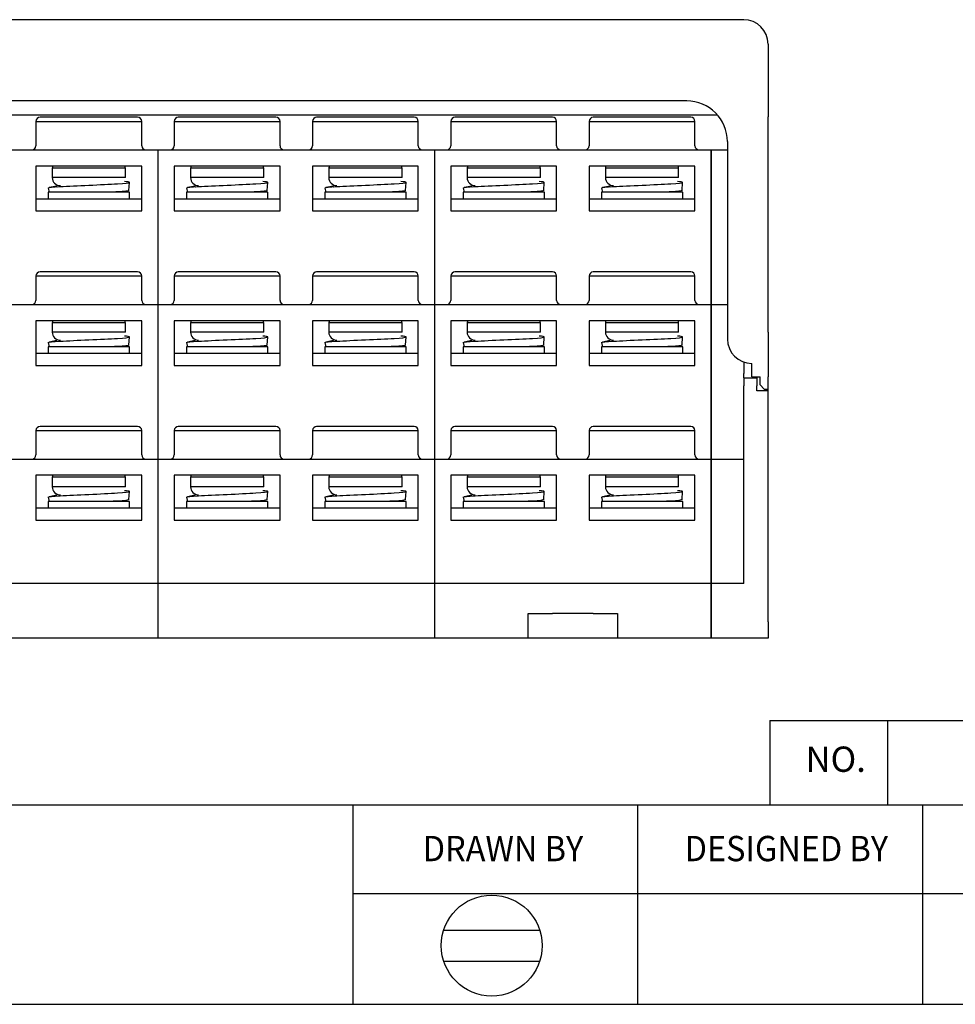
# Model space of a CAD drawing. Units: millimetres. Extents: x 3219 to 5149, y 1776 to 2687.
# Drawn here: x 4881 to 4996, y 2264 to 2385 of the extents above; entities that cross this region are included whole.
import ezdxf

# ---------------------------------------------------------------- set-up
doc = ezdxf.new("R2010")
doc.units = ezdxf.units.MM
doc.layers.add('SHEET', color=7, linetype='Continuous')

msp = doc.modelspace()

# ---------------------------------------------------------------- linework, layer by layer
at = {"color": 7, "linetype": 'Continuous'}
for p, q in [((4970.45, 2385.02), (4869.94, 2385.02)), ((4973.45, 2382.02), (4973.45, 2379.31)), ((4963.45, 2375.04), (4731.45, 2375.04)), ((4967.24, 2373.3), (4759.45, 2373.3)), ((4883.45, 2372.52), (4883.45, 2369.52)), ((4883.45, 2372.52), (4889.95, 2372.52)), ((4895.95, 2373.02), (4883.95, 2373.02)), ((4889.95, 2372.52), (4896.45, 2372.52)), ((4896.45, 2369.52), (4896.45, 2372.52)), ((4900.45, 2372.52), (4900.45, 2369.52)), ((4900.45, 2372.52), (4906.95, 2372.52)), ((4912.95, 2373.02), (4900.95, 2373.02)), ((4906.95, 2372.52), (4913.45, 2372.52)), ((4913.45, 2369.52), (4913.45, 2372.52)), ((4917.45, 2372.52), (4917.45, 2369.52)), ((4917.45, 2372.52), (4923.95, 2372.52)), ((4929.95, 2373.02), (4917.95, 2373.02)), ((4923.95, 2372.52), (4930.45, 2372.52)), ((4930.45, 2369.52), (4930.45, 2372.52)), ((4934.45, 2372.52), (4934.45, 2369.52)), ((4934.45, 2372.52), (4940.95, 2372.52)), ((4946.95, 2373.02), (4934.95, 2373.02)), ((4940.95, 2372.52), (4947.45, 2372.52)), ((4947.45, 2369.52), (4947.45, 2372.52)), ((4951.45, 2372.52), (4951.45, 2369.52)), ((4951.45, 2372.52), (4957.95, 2372.52)), ((4963.95, 2373.02), (4951.95, 2373.02)), ((4957.95, 2372.52), (4964.45, 2372.52)), ((4964.45, 2369.52), (4964.45, 2372.52)), ((4973.45, 2346.73), (4973.45, 2373.03)), ((4968.45, 2370.04), (4968.45, 2345.77)), ((4879.95, 2369.02), (4882.95, 2369.02)), ((4882.95, 2369.02), (4896.95, 2369.02)), ((4896.95, 2369.02), (4898.45, 2369.02)), ((4898.45, 2369.02), (4898.45, 2309.02)), ((4898.45, 2369.02), (4898.45, 2309.02)), ((4898.45, 2369.02), (4899.95, 2369.02)), ((4899.95, 2369.02), (4913.95, 2369.02)), ((4913.95, 2369.02), (4916.95, 2369.02)), ((4916.95, 2369.02), (4930.95, 2369.02)), ((4930.95, 2369.02), (4932.45, 2369.02)), ((4932.45, 2369.02), (4933.95, 2369.02)), ((4932.45, 2369.02), (4932.45, 2309.02)), ((4933.95, 2369.02), (4947.95, 2369.02)), ((4947.95, 2369.02), (4950.95, 2369.02)), ((4950.95, 2369.02), (4964.95, 2369.02)), ((4964.95, 2369.02), (4966.45, 2369.02)), ((4966.45, 2369.02), (4966.45, 2367.52)), ((4966.45, 2369.02), (4966.45, 2367.52)), ((4966.45, 2369.02), (4966.45, 2367.52)), ((4966.45, 2369.02), (4968.45, 2369.02)), ((4966.45, 2367.52), (4966.45, 2369.02)), ((4966.45, 2369.02), (4966.45, 2367.52)), ((4966.45, 2369.02), (4966.45, 2309.02)), ((4966.45, 2367.52), (4966.45, 2350.02)), ((4966.45, 2367.52), (4966.45, 2350.02)), ((4966.45, 2350.02), (4966.45, 2367.52)), ((4966.45, 2367.52), (4966.45, 2350.02)), ((4896.45, 2367.02), (4883.45, 2367.02)), ((4883.45, 2367.02), (4883.45, 2361.52)), ((4885.45, 2366.82), (4885.45, 2365.62)), ((4885.47, 2366.82), (4885.45, 2366.82)), ((4885.47, 2366.82), (4894.43, 2366.82)), ((4894.45, 2366.82), (4894.43, 2366.82)), ((4894.45, 2365.62), (4894.45, 2366.82)), ((4896.45, 2361.52), (4896.45, 2367.02)), ((4913.45, 2367.02), (4900.45, 2367.02)), ((4900.45, 2367.02), (4900.45, 2361.52)), ((4902.45, 2366.82), (4902.45, 2365.62)), ((4902.47, 2366.82), (4902.45, 2366.82)), ((4902.47, 2366.82), (4911.43, 2366.82)), ((4911.45, 2366.82), (4911.43, 2366.82)), ((4911.45, 2365.62), (4911.45, 2366.82)), ((4913.45, 2361.52), (4913.45, 2367.02)), ((4930.45, 2367.02), (4917.45, 2367.02)), ((4917.45, 2367.02), (4917.45, 2361.52)), ((4919.45, 2366.82), (4919.45, 2365.62)), ((4919.47, 2366.82), (4919.45, 2366.82)), ((4919.47, 2366.82), (4928.43, 2366.82)), ((4928.45, 2366.82), (4928.43, 2366.82)), ((4928.45, 2365.62), (4928.45, 2366.82)), ((4930.45, 2361.52), (4930.45, 2367.02)), ((4947.45, 2367.02), (4934.45, 2367.02)), ((4934.45, 2367.02), (4934.45, 2361.52)), ((4936.45, 2366.82), (4936.45, 2365.62)), ((4936.47, 2366.82), (4936.45, 2366.82)), ((4936.47, 2366.82), (4945.43, 2366.82)), ((4945.45, 2366.82), (4945.43, 2366.82)), ((4945.45, 2365.62), (4945.45, 2366.82)), ((4947.45, 2361.52), (4947.45, 2367.02)), ((4964.45, 2367.02), (4951.45, 2367.02)), ((4951.45, 2367.02), (4951.45, 2361.52)), ((4953.45, 2366.82), (4953.45, 2365.62)), ((4953.47, 2366.82), (4953.45, 2366.82)), ((4953.47, 2366.82), (4962.43, 2366.82)), ((4962.45, 2366.82), (4962.43, 2366.82)), ((4962.45, 2365.62), (4962.45, 2366.82)), ((4964.45, 2361.52), (4964.45, 2367.02)), ((4894.45, 2365.62), (4885.45, 2365.62)), ((4894.87, 2364.03), (4894.94, 2365.02)), ((4911.45, 2365.62), (4902.45, 2365.62)), ((4911.87, 2364.03), (4911.94, 2365.02)), ((4928.45, 2365.62), (4919.45, 2365.62)), ((4928.87, 2364.03), (4928.94, 2365.02)), ((4945.45, 2365.62), (4936.45, 2365.62)), ((4945.87, 2364.03), (4945.94, 2365.02)), ((4962.45, 2365.62), (4953.45, 2365.62)), ((4962.87, 2364.03), (4962.94, 2365.02)), ((4884.95, 2363.82), (4884.95, 2363.02)), ((4889.95, 2363.82), (4884.95, 2363.82)), ((4884.97, 2364.33), (4885.08, 2363.82)), ((4886.02, 2364.57), (4885.09, 2364.38)), ((4894.95, 2363.82), (4889.95, 2363.82)), ((4894.95, 2363.02), (4894.95, 2363.82)), ((4901.95, 2363.82), (4901.95, 2363.02)), ((4906.95, 2363.82), (4901.95, 2363.82)), ((4901.97, 2364.33), (4902.08, 2363.82)), ((4903.02, 2364.57), (4902.09, 2364.38)), ((4911.95, 2363.82), (4906.95, 2363.82)), ((4911.95, 2363.02), (4911.95, 2363.82)), ((4918.95, 2363.82), (4918.95, 2363.02)), ((4923.95, 2363.82), (4918.95, 2363.82)), ((4918.97, 2364.33), (4919.08, 2363.82)), ((4920.02, 2364.57), (4919.09, 2364.38)), ((4928.95, 2363.82), (4923.95, 2363.82)), ((4928.95, 2363.02), (4928.95, 2363.82)), ((4935.95, 2363.82), (4935.95, 2363.02)), ((4940.95, 2363.82), (4935.95, 2363.82)), ((4935.97, 2364.33), (4936.08, 2363.82)), ((4937.02, 2364.57), (4936.09, 2364.38)), ((4945.95, 2363.82), (4940.95, 2363.82)), ((4945.95, 2363.02), (4945.95, 2363.82)), ((4952.95, 2363.82), (4952.95, 2363.02)), ((4957.95, 2363.82), (4952.95, 2363.82)), ((4952.97, 2364.33), (4953.08, 2363.82)), ((4954.02, 2364.57), (4953.09, 2364.38)), ((4962.95, 2363.82), (4957.95, 2363.82)), ((4962.95, 2363.02), (4962.95, 2363.82)), ((4883.45, 2363.02), (4896.45, 2363.02)), ((4900.45, 2363.02), (4913.45, 2363.02)), ((4917.45, 2363.02), (4930.45, 2363.02)), ((4934.45, 2363.02), (4947.45, 2363.02)), ((4951.45, 2363.02), (4964.45, 2363.02)), ((4883.45, 2361.52), (4896.45, 2361.52)), ((4900.45, 2361.52), (4913.45, 2361.52)), ((4917.45, 2361.52), (4930.45, 2361.52)), ((4934.45, 2361.52), (4947.45, 2361.52)), ((4951.45, 2361.52), (4964.45, 2361.52)), ((4895.95, 2354.02), (4883.95, 2354.02)), ((4912.95, 2354.02), (4900.95, 2354.02)), ((4929.95, 2354.02), (4917.95, 2354.02)), ((4946.95, 2354.02), (4934.95, 2354.02)), ((4963.95, 2354.02), (4951.95, 2354.02)), ((4883.45, 2353.52), (4883.45, 2350.52)), ((4883.45, 2353.52), (4889.95, 2353.52)), ((4889.95, 2353.52), (4896.45, 2353.52)), ((4896.45, 2350.52), (4896.45, 2353.52)), ((4900.45, 2353.52), (4900.45, 2350.52)), ((4900.45, 2353.52), (4906.95, 2353.52)), ((4906.95, 2353.52), (4913.45, 2353.52)), ((4913.45, 2350.52), (4913.45, 2353.52)), ((4917.45, 2353.52), (4917.45, 2350.52)), ((4917.45, 2353.52), (4923.95, 2353.52)), ((4923.95, 2353.52), (4930.45, 2353.52)), ((4930.45, 2350.52), (4930.45, 2353.52)), ((4934.45, 2353.52), (4934.45, 2350.52)), ((4934.45, 2353.52), (4940.95, 2353.52)), ((4940.95, 2353.52), (4947.45, 2353.52)), ((4947.45, 2350.52), (4947.45, 2353.52)), ((4951.45, 2353.52), (4951.45, 2350.52)), ((4951.45, 2353.52), (4957.95, 2353.52)), ((4957.95, 2353.52), (4964.45, 2353.52)), ((4964.45, 2350.52), (4964.45, 2353.52)), ((4879.95, 2350.02), (4882.95, 2350.02)), ((4882.95, 2350.02), (4896.95, 2350.02)), ((4896.95, 2350.02), (4898.45, 2350.02)), ((4898.45, 2350.02), (4899.95, 2350.02)), ((4899.95, 2350.02), (4913.95, 2350.02)), ((4913.95, 2350.02), (4916.95, 2350.02)), ((4916.95, 2350.02), (4930.95, 2350.02)), ((4930.95, 2350.02), (4932.45, 2350.02)), ((4932.45, 2350.02), (4933.95, 2350.02)), ((4933.95, 2350.02), (4947.95, 2350.02)), ((4947.95, 2350.02), (4950.95, 2350.02)), ((4950.95, 2350.02), (4964.95, 2350.02)), ((4964.95, 2350.02), (4966.45, 2350.02)), ((4966.45, 2348.52), (4966.45, 2350.02)), ((4966.45, 2348.52), (4966.45, 2350.02)), ((4966.45, 2350.02), (4966.45, 2348.52)), ((4966.45, 2350.02), (4968.45, 2350.02)), ((4966.45, 2348.52), (4966.45, 2350.02)), ((4966.45, 2348.52), (4966.45, 2350.02)), ((4896.45, 2348.02), (4883.45, 2348.02)), ((4883.45, 2348.02), (4883.45, 2342.52)), ((4885.45, 2347.82), (4885.45, 2346.62)), ((4885.47, 2347.82), (4885.45, 2347.82)), ((4885.47, 2347.82), (4894.43, 2347.82)), ((4894.45, 2347.82), (4894.43, 2347.82)), ((4894.45, 2346.62), (4894.45, 2347.82)), ((4896.45, 2342.52), (4896.45, 2348.02)), ((4913.45, 2348.02), (4900.45, 2348.02)), ((4900.45, 2348.02), (4900.45, 2342.52)), ((4902.45, 2347.82), (4902.45, 2346.62)), ((4902.47, 2347.82), (4902.45, 2347.82)), ((4902.47, 2347.82), (4911.43, 2347.82)), ((4911.45, 2347.82), (4911.43, 2347.82)), ((4911.45, 2346.62), (4911.45, 2347.82)), ((4913.45, 2342.52), (4913.45, 2348.02)), ((4930.45, 2348.02), (4917.45, 2348.02)), ((4917.45, 2348.02), (4917.45, 2342.52)), ((4919.45, 2347.82), (4919.45, 2346.62)), ((4919.47, 2347.82), (4919.45, 2347.82)), ((4919.47, 2347.82), (4928.43, 2347.82)), ((4928.45, 2347.82), (4928.43, 2347.82)), ((4928.45, 2346.62), (4928.45, 2347.82)), ((4930.45, 2342.52), (4930.45, 2348.02)), ((4947.45, 2348.02), (4934.45, 2348.02)), ((4934.45, 2348.02), (4934.45, 2342.52)), ((4936.45, 2347.82), (4936.45, 2346.62)), ((4936.47, 2347.82), (4936.45, 2347.82)), ((4936.47, 2347.82), (4945.43, 2347.82)), ((4945.45, 2347.82), (4945.43, 2347.82)), ((4945.45, 2346.62), (4945.45, 2347.82)), ((4947.45, 2342.52), (4947.45, 2348.02)), ((4964.45, 2348.02), (4951.45, 2348.02)), ((4951.45, 2348.02), (4951.45, 2342.52)), ((4953.45, 2347.82), (4953.45, 2346.62)), ((4953.47, 2347.82), (4953.45, 2347.82)), ((4953.47, 2347.82), (4962.43, 2347.82)), ((4962.45, 2347.82), (4962.43, 2347.82)), ((4962.45, 2346.62), (4962.45, 2347.82)), ((4964.45, 2342.52), (4964.45, 2348.02)), ((4966.45, 2331.02), (4966.45, 2348.52)), ((4966.45, 2331.02), (4966.45, 2348.52)), ((4966.45, 2331.02), (4966.45, 2348.52)), ((4894.45, 2346.62), (4885.45, 2346.62)), ((4911.45, 2346.62), (4902.45, 2346.62)), ((4928.45, 2346.62), (4919.45, 2346.62)), ((4945.45, 2346.62), (4936.45, 2346.62)), ((4962.45, 2346.62), (4953.45, 2346.62)), ((4884.97, 2345.33), (4885.08, 2344.82)), ((4886.02, 2345.57), (4885.09, 2345.38)), ((4894.87, 2345.03), (4894.94, 2346.02)), ((4901.97, 2345.33), (4902.08, 2344.82)), ((4903.02, 2345.57), (4902.09, 2345.38)), ((4911.87, 2345.03), (4911.94, 2346.02)), ((4918.97, 2345.33), (4919.08, 2344.82)), ((4920.02, 2345.57), (4919.09, 2345.38)), ((4928.87, 2345.03), (4928.94, 2346.02)), ((4935.97, 2345.33), (4936.08, 2344.82)), ((4937.02, 2345.57), (4936.09, 2345.38)), ((4945.87, 2345.03), (4945.94, 2346.02)), ((4952.97, 2345.33), (4953.08, 2344.82)), ((4954.02, 2345.57), (4953.09, 2345.38)), ((4962.87, 2345.03), (4962.94, 2346.02)), ((4884.95, 2344.82), (4884.95, 2344.02)), ((4889.95, 2344.82), (4884.95, 2344.82)), ((4894.95, 2344.82), (4889.95, 2344.82)), ((4894.95, 2344.02), (4894.95, 2344.82)), ((4901.95, 2344.82), (4901.95, 2344.02)), ((4906.95, 2344.82), (4901.95, 2344.82)), ((4911.95, 2344.82), (4906.95, 2344.82)), ((4911.95, 2344.02), (4911.95, 2344.82)), ((4918.95, 2344.82), (4918.95, 2344.02)), ((4923.95, 2344.82), (4918.95, 2344.82)), ((4928.95, 2344.82), (4923.95, 2344.82)), ((4928.95, 2344.02), (4928.95, 2344.82)), ((4935.95, 2344.82), (4935.95, 2344.02)), ((4940.95, 2344.82), (4935.95, 2344.82)), ((4945.95, 2344.82), (4940.95, 2344.82)), ((4945.95, 2344.02), (4945.95, 2344.82)), ((4952.95, 2344.82), (4952.95, 2344.02)), ((4957.95, 2344.82), (4952.95, 2344.82)), ((4962.95, 2344.82), (4957.95, 2344.82)), ((4962.95, 2344.02), (4962.95, 2344.82)), ((4883.45, 2344.02), (4896.45, 2344.02)), ((4900.45, 2344.02), (4913.45, 2344.02)), ((4917.45, 2344.02), (4930.45, 2344.02)), ((4934.45, 2344.02), (4947.45, 2344.02)), ((4951.45, 2344.02), (4964.45, 2344.02)), ((4970.45, 2342.92), (4970.45, 2342.94)), ((4970.45, 2342.92), (4970.45, 2341.52)), ((4970.45, 2342.92), (4970.51, 2342.92)), ((4883.45, 2342.52), (4896.45, 2342.52)), ((4900.45, 2342.52), (4913.45, 2342.52)), ((4917.45, 2342.52), (4930.45, 2342.52)), ((4934.45, 2342.52), (4947.45, 2342.52)), ((4951.45, 2342.52), (4964.45, 2342.52)), ((4971.45, 2342.62), (4971.45, 2342.77)), ((4971.45, 2341.12), (4971.45, 2342.62)), ((4970.45, 2341.02), (4970.45, 2341.52)), ((4970.45, 2341.02), (4970.45, 2340.02)), ((4970.45, 2341.02), (4972.05, 2341.02)), ((4971.45, 2341.12), (4972.47, 2341.12)), ((4972.05, 2341.02), (4972.05, 2340.02)), ((4972.47, 2340.12), (4972.47, 2341.12)), ((4973.45, 2339.62), (4973.45, 2341.12)), ((4970.45, 2315.71), (4970.45, 2340.02)), ((4972.05, 2339.42), (4972.05, 2340.02)), ((4973.45, 2339.42), (4972.05, 2339.42)), ((4972.47, 2340.12), (4972.97, 2339.62)), ((4972.97, 2339.62), (4973.45, 2339.62)), ((4973.45, 2339.42), (4973.45, 2339.62)), ((4973.45, 2311.02), (4973.45, 2339.42)), ((4883.45, 2334.52), (4883.45, 2331.52)), ((4883.45, 2334.52), (4889.95, 2334.52)), ((4895.95, 2335.02), (4883.95, 2335.02)), ((4889.95, 2334.52), (4896.45, 2334.52)), ((4896.45, 2331.52), (4896.45, 2334.52)), ((4900.45, 2334.52), (4900.45, 2331.52)), ((4900.45, 2334.52), (4906.95, 2334.52)), ((4912.95, 2335.02), (4900.95, 2335.02)), ((4906.95, 2334.52), (4913.45, 2334.52)), ((4913.45, 2331.52), (4913.45, 2334.52)), ((4917.45, 2334.52), (4917.45, 2331.52)), ((4917.45, 2334.52), (4923.95, 2334.52)), ((4929.95, 2335.02), (4917.95, 2335.02)), ((4923.95, 2334.52), (4930.45, 2334.52)), ((4930.45, 2331.52), (4930.45, 2334.52)), ((4934.45, 2334.52), (4934.45, 2331.52)), ((4934.45, 2334.52), (4940.95, 2334.52)), ((4946.95, 2335.02), (4934.95, 2335.02)), ((4940.95, 2334.52), (4947.45, 2334.52)), ((4947.45, 2331.52), (4947.45, 2334.52)), ((4951.45, 2334.52), (4951.45, 2331.52)), ((4951.45, 2334.52), (4957.95, 2334.52)), ((4963.95, 2335.02), (4951.95, 2335.02)), ((4957.95, 2334.52), (4964.45, 2334.52)), ((4964.45, 2331.52), (4964.45, 2334.52)), ((4879.95, 2331.02), (4882.95, 2331.02)), ((4882.95, 2331.02), (4896.95, 2331.02)), ((4896.95, 2331.02), (4898.45, 2331.02)), ((4898.45, 2331.02), (4899.95, 2331.02)), ((4899.95, 2331.02), (4913.95, 2331.02)), ((4913.95, 2331.02), (4916.95, 2331.02)), ((4916.95, 2331.02), (4930.95, 2331.02)), ((4930.95, 2331.02), (4932.45, 2331.02)), ((4932.45, 2331.02), (4933.95, 2331.02)), ((4933.95, 2331.02), (4947.95, 2331.02)), ((4947.95, 2331.02), (4950.95, 2331.02)), ((4950.95, 2331.02), (4964.95, 2331.02)), ((4964.95, 2331.02), (4966.45, 2331.02)), ((4966.45, 2331.02), (4966.45, 2329.52)), ((4966.45, 2331.02), (4966.45, 2329.52)), ((4966.45, 2331.02), (4966.45, 2329.52)), ((4966.45, 2331.02), (4970.45, 2331.02)), ((4966.45, 2329.52), (4966.45, 2331.02)), ((4966.45, 2331.02), (4966.45, 2329.52)), ((4896.45, 2329.02), (4883.45, 2329.02)), ((4883.45, 2329.02), (4883.45, 2323.52)), ((4885.45, 2328.82), (4885.45, 2327.62)), ((4885.47, 2328.82), (4885.45, 2328.82)), ((4885.47, 2328.82), (4894.43, 2328.82)), ((4894.45, 2328.82), (4894.43, 2328.82)), ((4894.45, 2327.62), (4894.45, 2328.82)), ((4896.45, 2323.52), (4896.45, 2329.02)), ((4913.45, 2329.02), (4900.45, 2329.02)), ((4900.45, 2329.02), (4900.45, 2323.52)), ((4902.45, 2328.82), (4902.45, 2327.62)), ((4902.47, 2328.82), (4902.45, 2328.82)), ((4902.47, 2328.82), (4911.43, 2328.82)), ((4911.45, 2328.82), (4911.43, 2328.82)), ((4911.45, 2327.62), (4911.45, 2328.82)), ((4913.45, 2323.52), (4913.45, 2329.02)), ((4930.45, 2329.02), (4917.45, 2329.02)), ((4917.45, 2329.02), (4917.45, 2323.52)), ((4919.45, 2328.82), (4919.45, 2327.62)), ((4919.47, 2328.82), (4919.45, 2328.82)), ((4919.47, 2328.82), (4928.43, 2328.82)), ((4928.45, 2328.82), (4928.43, 2328.82)), ((4928.45, 2327.62), (4928.45, 2328.82)), ((4930.45, 2323.52), (4930.45, 2329.02)), ((4947.45, 2329.02), (4934.45, 2329.02)), ((4934.45, 2329.02), (4934.45, 2323.52)), ((4936.45, 2328.82), (4936.45, 2327.62)), ((4936.47, 2328.82), (4936.45, 2328.82)), ((4936.47, 2328.82), (4945.43, 2328.82)), ((4945.45, 2328.82), (4945.43, 2328.82)), ((4945.45, 2327.62), (4945.45, 2328.82)), ((4947.45, 2323.52), (4947.45, 2329.02)), ((4964.45, 2329.02), (4951.45, 2329.02)), ((4951.45, 2329.02), (4951.45, 2323.52)), ((4953.45, 2328.82), (4953.45, 2327.62)), ((4953.47, 2328.82), (4953.45, 2328.82)), ((4953.47, 2328.82), (4962.43, 2328.82)), ((4962.45, 2328.82), (4962.43, 2328.82)), ((4962.45, 2327.62), (4962.45, 2328.82)), ((4964.45, 2323.52), (4964.45, 2329.02)), ((4966.45, 2329.52), (4966.45, 2322.78)), ((4966.45, 2329.52), (4966.45, 2322.78)), ((4966.45, 2322.78), (4966.45, 2329.52)), ((4966.45, 2322.78), (4966.45, 2329.52)), ((4894.45, 2327.62), (4885.45, 2327.62)), ((4911.45, 2327.62), (4902.45, 2327.62)), ((4928.45, 2327.62), (4919.45, 2327.62)), ((4945.45, 2327.62), (4936.45, 2327.62)), ((4962.45, 2327.62), (4953.45, 2327.62)), ((4884.97, 2326.33), (4885.08, 2325.82)), ((4886.02, 2326.57), (4885.09, 2326.38)), ((4894.87, 2326.03), (4894.94, 2327.02)), ((4901.97, 2326.33), (4902.08, 2325.82)), ((4903.02, 2326.57), (4902.09, 2326.38)), ((4911.87, 2326.03), (4911.94, 2327.02)), ((4918.97, 2326.33), (4919.08, 2325.82)), ((4920.02, 2326.57), (4919.09, 2326.38)), ((4928.87, 2326.03), (4928.94, 2327.02)), ((4935.97, 2326.33), (4936.08, 2325.82)), ((4937.02, 2326.57), (4936.09, 2326.38)), ((4945.87, 2326.03), (4945.94, 2327.02)), ((4952.97, 2326.33), (4953.08, 2325.82)), ((4954.02, 2326.57), (4953.09, 2326.38)), ((4962.87, 2326.03), (4962.94, 2327.02)), ((4883.45, 2325.02), (4896.45, 2325.02)), ((4884.95, 2325.82), (4884.95, 2325.02)), ((4889.95, 2325.82), (4884.95, 2325.82)), ((4894.95, 2325.82), (4889.95, 2325.82)), ((4894.95, 2325.02), (4894.95, 2325.82)), ((4900.45, 2325.02), (4913.45, 2325.02)), ((4901.95, 2325.82), (4901.95, 2325.02)), ((4906.95, 2325.82), (4901.95, 2325.82)), ((4911.95, 2325.82), (4906.95, 2325.82)), ((4911.95, 2325.02), (4911.95, 2325.82)), ((4917.45, 2325.02), (4930.45, 2325.02)), ((4918.95, 2325.82), (4918.95, 2325.02)), ((4923.95, 2325.82), (4918.95, 2325.82)), ((4928.95, 2325.82), (4923.95, 2325.82)), ((4928.95, 2325.02), (4928.95, 2325.82)), ((4934.45, 2325.02), (4947.45, 2325.02)), ((4935.95, 2325.82), (4935.95, 2325.02)), ((4940.95, 2325.82), (4935.95, 2325.82)), ((4945.95, 2325.82), (4940.95, 2325.82)), ((4945.95, 2325.02), (4945.95, 2325.82)), ((4951.45, 2325.02), (4964.45, 2325.02)), ((4952.95, 2325.82), (4952.95, 2325.02)), ((4957.95, 2325.82), (4952.95, 2325.82)), ((4962.95, 2325.82), (4957.95, 2325.82)), ((4962.95, 2325.02), (4962.95, 2325.82)), ((4883.45, 2323.52), (4896.45, 2323.52)), ((4900.45, 2323.52), (4913.45, 2323.52)), ((4917.45, 2323.52), (4930.45, 2323.52)), ((4934.45, 2323.52), (4947.45, 2323.52)), ((4951.45, 2323.52), (4964.45, 2323.52)), ((4966.45, 2317.48), (4966.45, 2315.71)), ((4966.45, 2317.48), (4966.45, 2315.71)), ((4966.45, 2315.71), (4966.45, 2317.48)), ((4966.45, 2315.71), (4966.45, 2317.48)), ((4966.45, 2317.48), (4966.45, 2315.71)), ((4898.45, 2315.71), (4864.45, 2315.71)), ((4932.45, 2315.71), (4898.45, 2315.71)), ((4966.45, 2315.71), (4932.45, 2315.71)), ((4966.45, 2315.71), (4966.45, 2311.02)), ((4966.45, 2315.71), (4966.45, 2311.02)), ((4966.45, 2311.02), (4966.45, 2315.71)), ((4970.45, 2315.71), (4966.45, 2315.71)), ((4966.45, 2315.71), (4966.45, 2311.02)), ((4966.45, 2315.71), (4966.45, 2311.02)), ((4943.95, 2312.02), (4946.95, 2312.02)), ((4943.95, 2309.02), (4943.95, 2312.02)), ((4943.95, 2312.02), (4946.95, 2312.02)), ((4943.95, 2309.02), (4943.95, 2312.02)), ((4951.95, 2312.02), (4946.95, 2312.02)), ((4951.95, 2312.02), (4946.95, 2312.02)), ((4951.95, 2312.02), (4954.95, 2312.02)), ((4951.95, 2312.02), (4954.95, 2312.02)), ((4954.95, 2312.02), (4954.95, 2309.02)), ((4954.95, 2312.02), (4954.95, 2309.02)), ((4966.45, 2309.02), (4966.45, 2311.02)), ((4966.45, 2309.02), (4966.45, 2311.02)), ((4966.45, 2309.02), (4966.45, 2311.02)), ((4966.45, 2309.02), (4966.45, 2311.02)), ((4966.45, 2309.02), (4966.45, 2311.02)), ((4973.45, 2311.02), (4973.45, 2309.02)), ((4898.45, 2309.02), (4830.45, 2309.02)), ((4966.45, 2309.02), (4898.45, 2309.02)), ((4973.45, 2309.02), (4966.45, 2309.02)), ((4539.02, 2288.53), (5148.85, 2288.53)), ((4922.4, 2288.53), (4922.4, 2264)), ((4957.4, 2288.53), (4957.4, 2264)), ((4992.41, 2288.53), (4992.41, 2264)), ((4922.4, 2277.64), (5148.85, 2277.64)), ((4933.57, 2273.13), (4945.37, 2273.13)), ((4933.57, 2269.32), (4945.37, 2269.32))]:
    msp.add_line(p, q, dxfattribs=at)
msp.add_circle((4939.47, 2271.22), 6.2, dxfattribs=at)
for centre, radius, start, end in [((4970.45, 2382.02), 3, 0, 90), ((4963.45, 2370.04), 5, 0, 90), ((4883.95, 2372.52), 0.5, 90, 180), ((4895.95, 2372.52), 0.5, 0, 90), ((4900.95, 2372.52), 0.5, 90, 180), ((4912.95, 2372.52), 0.5, 0, 90), ((4917.95, 2372.52), 0.5, 90, 180), ((4929.95, 2372.52), 0.5, 0, 90), ((4934.95, 2372.52), 0.5, 90, 180), ((4946.95, 2372.52), 0.5, 0, 90), ((4951.95, 2372.52), 0.5, 90, 180), ((4963.95, 2372.52), 0.5, 0, 90), ((4882.95, 2369.52), 0.5, 270, 0), ((4896.95, 2369.52), 0.5, 180, 270), ((4899.95, 2369.52), 0.5, 270, 0), ((4913.95, 2369.52), 0.5, 180, 270), ((4916.95, 2369.52), 0.5, 270, 0), ((4930.95, 2369.52), 0.5, 180, 270), ((4933.95, 2369.52), 0.5, 270, 0), ((4947.95, 2369.52), 0.5, 180, 270), ((4950.95, 2369.52), 0.5, 270, 0), ((4964.95, 2369.52), 0.5, 180, 270), ((4886.45, 2365.62), 1, 180, 270), ((4903.45, 2365.62), 1, 180, 270), ((4920.45, 2365.62), 1, 180, 270), ((4937.45, 2365.62), 1, 180, 270), ((4954.45, 2365.62), 1, 180, 270), ((4883.95, 2353.52), 0.5, 90, 180), ((4895.95, 2353.52), 0.5, 0, 90), ((4900.95, 2353.52), 0.5, 90, 180), ((4912.95, 2353.52), 0.5, 0, 90), ((4917.95, 2353.52), 0.5, 90, 180), ((4929.95, 2353.52), 0.5, 0, 90), ((4934.95, 2353.52), 0.5, 90, 180), ((4946.95, 2353.52), 0.5, 0, 90), ((4951.95, 2353.52), 0.5, 90, 180), ((4963.95, 2353.52), 0.5, 0, 90), ((4882.95, 2350.52), 0.5, 270, 0), ((4896.95, 2350.52), 0.5, 180, 270), ((4899.95, 2350.52), 0.5, 270, 0), ((4913.95, 2350.52), 0.5, 180, 270), ((4916.95, 2350.52), 0.5, 270, 0), ((4930.95, 2350.52), 0.5, 180, 270), ((4933.95, 2350.52), 0.5, 270, 0), ((4947.95, 2350.52), 0.5, 180, 270), ((4950.95, 2350.52), 0.5, 270, 0), ((4964.95, 2350.52), 0.5, 180, 270), ((4886.45, 2346.62), 1, 180, 270), ((4903.45, 2346.62), 1, 180, 270), ((4920.45, 2346.62), 1, 180, 270), ((4937.45, 2346.62), 1, 180, 270), ((4954.45, 2346.62), 1, 180, 270), ((4971.45, 2345.77), 3, 180, 270), ((4883.95, 2334.52), 0.5, 90, 180), ((4895.95, 2334.52), 0.5, 0, 90), ((4900.95, 2334.52), 0.5, 90, 180), ((4912.95, 2334.52), 0.5, 0, 90), ((4917.95, 2334.52), 0.5, 90, 180), ((4929.95, 2334.52), 0.5, 0, 90), ((4934.95, 2334.52), 0.5, 90, 180), ((4946.95, 2334.52), 0.5, 0, 90), ((4951.95, 2334.52), 0.5, 90, 180), ((4963.95, 2334.52), 0.5, 0, 90), ((4882.95, 2331.52), 0.5, 270, 0), ((4896.95, 2331.52), 0.5, 180, 270), ((4899.95, 2331.52), 0.5, 270, 0), ((4913.95, 2331.52), 0.5, 180, 270), ((4916.95, 2331.52), 0.5, 270, 0), ((4930.95, 2331.52), 0.5, 180, 270), ((4933.95, 2331.52), 0.5, 270, 0), ((4947.95, 2331.52), 0.5, 180, 270), ((4950.95, 2331.52), 0.5, 270, 0), ((4964.95, 2331.52), 0.5, 180, 270), ((4886.45, 2327.62), 1, 180, 270), ((4903.45, 2327.62), 1, 180, 270), ((4920.45, 2327.62), 1, 180, 270), ((4937.45, 2327.62), 1, 180, 270), ((4954.45, 2327.62), 1, 180, 270)]:
    msp.add_arc(centre, radius, start, end, dxfattribs=at)
for points in [[(4973.45, 2379.31), (4973.45, 2377.24), (4973.45, 2375.16), (4973.45, 2373.08)], [(4885.98, 2364.5), (4886, 2364.5), (4886.02, 2364.49), (4886.05, 2364.49)], [(4902.98, 2364.5), (4903, 2364.5), (4903.02, 2364.49), (4903.05, 2364.49)], [(4919.98, 2364.5), (4920, 2364.5), (4920.02, 2364.49), (4920.05, 2364.49)], [(4936.98, 2364.5), (4937, 2364.5), (4937.02, 2364.49), (4937.05, 2364.49)], [(4953.98, 2364.5), (4954, 2364.5), (4954.02, 2364.49), (4954.05, 2364.49)], [(4973.45, 2346.62), (4973.45, 2344.79), (4973.45, 2342.95), (4973.45, 2341.12)], [(4885.98, 2345.5), (4886, 2345.5), (4886.02, 2345.49), (4886.05, 2345.49)], [(4902.98, 2345.5), (4903, 2345.5), (4903.02, 2345.49), (4903.05, 2345.49)], [(4919.98, 2345.5), (4920, 2345.5), (4920.02, 2345.49), (4920.05, 2345.49)], [(4936.98, 2345.5), (4937, 2345.5), (4937.02, 2345.49), (4937.05, 2345.49)], [(4953.98, 2345.5), (4954, 2345.5), (4954.02, 2345.49), (4954.05, 2345.49)], [(4885.98, 2326.5), (4886, 2326.5), (4886.02, 2326.49), (4886.05, 2326.49)], [(4902.98, 2326.5), (4903, 2326.5), (4903.02, 2326.49), (4903.05, 2326.49)], [(4919.98, 2326.5), (4920, 2326.5), (4920.02, 2326.49), (4920.05, 2326.49)], [(4936.98, 2326.5), (4937, 2326.5), (4937.02, 2326.49), (4937.05, 2326.49)], [(4953.98, 2326.5), (4954, 2326.5), (4954.02, 2326.49), (4954.05, 2326.49)]]:
    msp.add_open_spline(points, degree=3, dxfattribs=at)
for points, knots in [([(4973.44, 2346.63), (4973.44, 2347.34), (4973.44, 2350.6), (4973.44, 2356.39), (4973.44, 2364.03), (4973.45, 2369.59), (4973.45, 2372.61), (4973.45, 2373.08)], [0, 0, 0, 0, 0.080362, 0.369541, 0.658456, 0.946893, 1, 1, 1, 1]), ([(4885.49, 2367.02), (4885.49, 2367.02), (4885.49, 2367.02), (4885.48, 2366.95), (4885.47, 2366.88), (4885.47, 2366.82)], [0, 0, 0, 0, 0.018523, 0.018523, 1, 1, 1, 1]), ([(4894.43, 2366.82), (4894.43, 2366.88), (4894.42, 2366.95), (4894.41, 2367.02), (4894.41, 2367.02), (4894.41, 2367.02)], [0, 0, 0, 0, 0.963275, 0.963275, 1, 1, 1, 1]), ([(4902.49, 2367.02), (4902.49, 2367.02), (4902.49, 2367.02), (4902.48, 2366.95), (4902.47, 2366.88), (4902.47, 2366.82)], [0, 0, 0, 0, 0.018523, 0.018523, 1, 1, 1, 1]), ([(4911.43, 2366.82), (4911.43, 2366.88), (4911.42, 2366.95), (4911.41, 2367.02), (4911.41, 2367.02), (4911.41, 2367.02)], [0, 0, 0, 0, 0.963275, 0.963275, 1, 1, 1, 1]), ([(4919.49, 2367.02), (4919.49, 2367.02), (4919.49, 2367.02), (4919.48, 2366.95), (4919.47, 2366.88), (4919.47, 2366.82)], [0, 0, 0, 0, 0.018523, 0.018523, 1, 1, 1, 1]), ([(4928.43, 2366.82), (4928.43, 2366.88), (4928.42, 2366.95), (4928.41, 2367.02), (4928.41, 2367.02), (4928.41, 2367.02)], [0, 0, 0, 0, 0.963275, 0.963275, 1, 1, 1, 1]), ([(4936.49, 2367.02), (4936.49, 2367.02), (4936.49, 2367.02), (4936.48, 2366.95), (4936.47, 2366.88), (4936.47, 2366.82)], [0, 0, 0, 0, 0.018523, 0.018523, 1, 1, 1, 1]), ([(4945.43, 2366.82), (4945.43, 2366.88), (4945.42, 2366.95), (4945.41, 2367.02), (4945.41, 2367.02), (4945.41, 2367.02)], [0, 0, 0, 0, 0.963275, 0.963275, 1, 1, 1, 1]), ([(4953.49, 2367.02), (4953.49, 2367.02), (4953.49, 2367.02), (4953.48, 2366.95), (4953.47, 2366.88), (4953.47, 2366.82)], [0, 0, 0, 0, 0.018523, 0.018523, 1, 1, 1, 1]), ([(4962.43, 2366.82), (4962.43, 2366.88), (4962.42, 2366.95), (4962.41, 2367.02), (4962.41, 2367.02), (4962.41, 2367.02)], [0, 0, 0, 0, 0.963275, 0.963275, 1, 1, 1, 1]), ([(4884.97, 2364.33), (4884.97, 2364.33), (4884.97, 2364.39), (4886.05, 2364.5), (4889.95, 2364.68), (4893.86, 2364.85), (4895.28, 2365), (4894.72, 2365.1), (4894.32, 2365.13)], [0, 0, 0, 0, 0.002474, 0.217568, 0.432662, 0.647756, 0.862851, 1, 1, 1, 1]), ([(4901.97, 2364.33), (4901.97, 2364.33), (4901.97, 2364.39), (4903.05, 2364.5), (4906.95, 2364.68), (4910.86, 2364.85), (4912.28, 2365), (4911.72, 2365.1), (4911.32, 2365.13)], [0, 0, 0, 0, 0.002474, 0.217568, 0.432662, 0.647756, 0.862851, 1, 1, 1, 1]), ([(4918.97, 2364.33), (4918.97, 2364.33), (4918.97, 2364.39), (4920.05, 2364.5), (4923.95, 2364.68), (4927.86, 2364.85), (4929.28, 2365), (4928.72, 2365.1), (4928.32, 2365.13)], [0, 0, 0, 0, 0.002474, 0.217568, 0.432662, 0.647756, 0.862851, 1, 1, 1, 1]), ([(4935.97, 2364.33), (4935.97, 2364.33), (4935.97, 2364.39), (4937.05, 2364.5), (4940.95, 2364.68), (4944.86, 2364.85), (4946.28, 2365), (4945.72, 2365.1), (4945.32, 2365.13)], [0, 0, 0, 0, 0.002474, 0.217568, 0.432662, 0.647756, 0.862851, 1, 1, 1, 1]), ([(4952.97, 2364.33), (4952.97, 2364.33), (4952.97, 2364.39), (4954.05, 2364.5), (4957.95, 2364.68), (4961.86, 2364.85), (4963.28, 2365), (4962.72, 2365.1), (4962.32, 2365.13)], [0, 0, 0, 0, 0.002474, 0.217568, 0.432662, 0.647756, 0.862851, 1, 1, 1, 1]), ([(4894.87, 2364.03), (4894.87, 2363.97), (4894.22, 2363.9), (4893.02, 2363.83), (4892.78, 2363.82)], [0, 0, 0, 0, 0.816251, 1, 1, 1, 1]), ([(4911.87, 2364.03), (4911.87, 2363.97), (4911.22, 2363.9), (4910.02, 2363.83), (4909.78, 2363.82)], [0, 0, 0, 0, 0.816251, 1, 1, 1, 1]), ([(4928.87, 2364.03), (4928.87, 2363.97), (4928.22, 2363.9), (4927.02, 2363.83), (4926.78, 2363.82)], [0, 0, 0, 0, 0.816251, 1, 1, 1, 1]), ([(4945.87, 2364.03), (4945.87, 2363.97), (4945.22, 2363.9), (4944.02, 2363.83), (4943.78, 2363.82)], [0, 0, 0, 0, 0.816251, 1, 1, 1, 1]), ([(4962.87, 2364.03), (4962.87, 2363.97), (4962.22, 2363.9), (4961.02, 2363.83), (4960.78, 2363.82)], [0, 0, 0, 0, 0.816251, 1, 1, 1, 1]), ([(4885.49, 2348.02), (4885.49, 2348.02), (4885.49, 2348.02), (4885.48, 2347.95), (4885.47, 2347.88), (4885.47, 2347.82)], [0, 0, 0, 0, 0.018523, 0.018523, 1, 1, 1, 1]), ([(4894.43, 2347.82), (4894.43, 2347.88), (4894.42, 2347.95), (4894.41, 2348.02), (4894.41, 2348.02), (4894.41, 2348.02)], [0, 0, 0, 0, 0.963275, 0.963275, 1, 1, 1, 1]), ([(4902.49, 2348.02), (4902.49, 2348.02), (4902.49, 2348.02), (4902.48, 2347.95), (4902.47, 2347.88), (4902.47, 2347.82)], [0, 0, 0, 0, 0.018523, 0.018523, 1, 1, 1, 1]), ([(4911.43, 2347.82), (4911.43, 2347.88), (4911.42, 2347.95), (4911.41, 2348.02), (4911.41, 2348.02), (4911.41, 2348.02)], [0, 0, 0, 0, 0.963275, 0.963275, 1, 1, 1, 1]), ([(4919.49, 2348.02), (4919.49, 2348.02), (4919.49, 2348.02), (4919.48, 2347.95), (4919.47, 2347.88), (4919.47, 2347.82)], [0, 0, 0, 0, 0.018523, 0.018523, 1, 1, 1, 1]), ([(4928.43, 2347.82), (4928.43, 2347.88), (4928.42, 2347.95), (4928.41, 2348.02), (4928.41, 2348.02), (4928.41, 2348.02)], [0, 0, 0, 0, 0.963275, 0.963275, 1, 1, 1, 1]), ([(4936.49, 2348.02), (4936.49, 2348.02), (4936.49, 2348.02), (4936.48, 2347.95), (4936.47, 2347.88), (4936.47, 2347.82)], [0, 0, 0, 0, 0.018523, 0.018523, 1, 1, 1, 1]), ([(4945.43, 2347.82), (4945.43, 2347.88), (4945.42, 2347.95), (4945.41, 2348.02), (4945.41, 2348.02), (4945.41, 2348.02)], [0, 0, 0, 0, 0.963275, 0.963275, 1, 1, 1, 1]), ([(4953.49, 2348.02), (4953.49, 2348.02), (4953.49, 2348.02), (4953.48, 2347.95), (4953.47, 2347.88), (4953.47, 2347.82)], [0, 0, 0, 0, 0.018523, 0.018523, 1, 1, 1, 1]), ([(4962.43, 2347.82), (4962.43, 2347.88), (4962.42, 2347.95), (4962.41, 2348.02), (4962.41, 2348.02), (4962.41, 2348.02)], [0, 0, 0, 0, 0.963275, 0.963275, 1, 1, 1, 1]), ([(4884.97, 2345.33), (4884.97, 2345.33), (4884.97, 2345.39), (4886.05, 2345.5), (4889.95, 2345.68), (4893.86, 2345.85), (4895.28, 2346), (4894.72, 2346.1), (4894.32, 2346.13)], [0, 0, 0, 0, 0.002474, 0.217568, 0.432662, 0.647756, 0.862851, 1, 1, 1, 1]), ([(4901.97, 2345.33), (4901.97, 2345.33), (4901.97, 2345.39), (4903.05, 2345.5), (4906.95, 2345.68), (4910.86, 2345.85), (4912.28, 2346), (4911.72, 2346.1), (4911.32, 2346.13)], [0, 0, 0, 0, 0.002474, 0.217568, 0.432662, 0.647756, 0.862851, 1, 1, 1, 1]), ([(4918.97, 2345.33), (4918.97, 2345.33), (4918.97, 2345.39), (4920.05, 2345.5), (4923.95, 2345.68), (4927.86, 2345.85), (4929.28, 2346), (4928.72, 2346.1), (4928.32, 2346.13)], [0, 0, 0, 0, 0.002474, 0.217568, 0.432662, 0.647756, 0.862851, 1, 1, 1, 1]), ([(4935.97, 2345.33), (4935.97, 2345.33), (4935.97, 2345.39), (4937.05, 2345.5), (4940.95, 2345.68), (4944.86, 2345.85), (4946.28, 2346), (4945.72, 2346.1), (4945.32, 2346.13)], [0, 0, 0, 0, 0.002474, 0.217568, 0.432662, 0.647756, 0.862851, 1, 1, 1, 1]), ([(4952.97, 2345.33), (4952.97, 2345.33), (4952.97, 2345.39), (4954.05, 2345.5), (4957.95, 2345.68), (4961.86, 2345.85), (4963.28, 2346), (4962.72, 2346.1), (4962.32, 2346.13)], [0, 0, 0, 0, 0.002474, 0.217568, 0.432662, 0.647756, 0.862851, 1, 1, 1, 1]), ([(4894.87, 2345.03), (4894.87, 2344.97), (4894.22, 2344.9), (4893.02, 2344.83), (4892.78, 2344.82)], [0, 0, 0, 0, 0.816251, 1, 1, 1, 1]), ([(4911.87, 2345.03), (4911.87, 2344.97), (4911.22, 2344.9), (4910.02, 2344.83), (4909.78, 2344.82)], [0, 0, 0, 0, 0.816251, 1, 1, 1, 1]), ([(4928.87, 2345.03), (4928.87, 2344.97), (4928.22, 2344.9), (4927.02, 2344.83), (4926.78, 2344.82)], [0, 0, 0, 0, 0.816251, 1, 1, 1, 1]), ([(4945.87, 2345.03), (4945.87, 2344.97), (4945.22, 2344.9), (4944.02, 2344.83), (4943.78, 2344.82)], [0, 0, 0, 0, 0.816251, 1, 1, 1, 1]), ([(4962.87, 2345.03), (4962.87, 2344.97), (4962.22, 2344.9), (4961.02, 2344.83), (4960.78, 2344.82)], [0, 0, 0, 0, 0.816251, 1, 1, 1, 1]), ([(4885.49, 2329.02), (4885.49, 2329.02), (4885.49, 2329.02), (4885.48, 2328.95), (4885.47, 2328.88), (4885.47, 2328.82)], [0, 0, 0, 0, 0.018523, 0.018523, 1, 1, 1, 1]), ([(4894.43, 2328.82), (4894.43, 2328.88), (4894.42, 2328.95), (4894.41, 2329.02), (4894.41, 2329.02), (4894.41, 2329.02)], [0, 0, 0, 0, 0.963275, 0.963275, 1, 1, 1, 1]), ([(4902.49, 2329.02), (4902.49, 2329.02), (4902.49, 2329.02), (4902.48, 2328.95), (4902.47, 2328.88), (4902.47, 2328.82)], [0, 0, 0, 0, 0.018523, 0.018523, 1, 1, 1, 1]), ([(4911.43, 2328.82), (4911.43, 2328.88), (4911.42, 2328.95), (4911.41, 2329.02), (4911.41, 2329.02), (4911.41, 2329.02)], [0, 0, 0, 0, 0.963275, 0.963275, 1, 1, 1, 1]), ([(4919.49, 2329.02), (4919.49, 2329.02), (4919.49, 2329.02), (4919.48, 2328.95), (4919.47, 2328.88), (4919.47, 2328.82)], [0, 0, 0, 0, 0.018523, 0.018523, 1, 1, 1, 1]), ([(4928.43, 2328.82), (4928.43, 2328.88), (4928.42, 2328.95), (4928.41, 2329.02), (4928.41, 2329.02), (4928.41, 2329.02)], [0, 0, 0, 0, 0.963275, 0.963275, 1, 1, 1, 1]), ([(4936.49, 2329.02), (4936.49, 2329.02), (4936.49, 2329.02), (4936.48, 2328.95), (4936.47, 2328.88), (4936.47, 2328.82)], [0, 0, 0, 0, 0.018523, 0.018523, 1, 1, 1, 1]), ([(4945.43, 2328.82), (4945.43, 2328.88), (4945.42, 2328.95), (4945.41, 2329.02), (4945.41, 2329.02), (4945.41, 2329.02)], [0, 0, 0, 0, 0.963275, 0.963275, 1, 1, 1, 1]), ([(4953.49, 2329.02), (4953.49, 2329.02), (4953.49, 2329.02), (4953.48, 2328.95), (4953.47, 2328.88), (4953.47, 2328.82)], [0, 0, 0, 0, 0.018523, 0.018523, 1, 1, 1, 1]), ([(4962.43, 2328.82), (4962.43, 2328.88), (4962.42, 2328.95), (4962.41, 2329.02), (4962.41, 2329.02), (4962.41, 2329.02)], [0, 0, 0, 0, 0.963275, 0.963275, 1, 1, 1, 1]), ([(4884.97, 2326.33), (4884.97, 2326.33), (4884.97, 2326.39), (4886.05, 2326.5), (4889.95, 2326.68), (4893.86, 2326.85), (4895.28, 2327), (4894.72, 2327.1), (4894.32, 2327.13)], [0, 0, 0, 0, 0.002474, 0.217568, 0.432662, 0.647756, 0.862851, 1, 1, 1, 1]), ([(4894.87, 2326.03), (4894.87, 2325.97), (4894.22, 2325.9), (4893.02, 2325.83), (4892.78, 2325.82)], [0, 0, 0, 0, 0.816251, 1, 1, 1, 1]), ([(4901.97, 2326.33), (4901.97, 2326.33), (4901.97, 2326.39), (4903.05, 2326.5), (4906.95, 2326.68), (4910.86, 2326.85), (4912.28, 2327), (4911.72, 2327.1), (4911.32, 2327.13)], [0, 0, 0, 0, 0.002474, 0.217568, 0.432662, 0.647756, 0.862851, 1, 1, 1, 1]), ([(4911.87, 2326.03), (4911.87, 2325.97), (4911.22, 2325.9), (4910.02, 2325.83), (4909.78, 2325.82)], [0, 0, 0, 0, 0.816251, 1, 1, 1, 1]), ([(4918.97, 2326.33), (4918.97, 2326.33), (4918.97, 2326.39), (4920.05, 2326.5), (4923.95, 2326.68), (4927.86, 2326.85), (4929.28, 2327), (4928.72, 2327.1), (4928.32, 2327.13)], [0, 0, 0, 0, 0.002474, 0.217568, 0.432662, 0.647756, 0.862851, 1, 1, 1, 1]), ([(4928.87, 2326.03), (4928.87, 2325.97), (4928.22, 2325.9), (4927.02, 2325.83), (4926.78, 2325.82)], [0, 0, 0, 0, 0.816251, 1, 1, 1, 1]), ([(4935.97, 2326.33), (4935.97, 2326.33), (4935.97, 2326.39), (4937.05, 2326.5), (4940.95, 2326.68), (4944.86, 2326.85), (4946.28, 2327), (4945.72, 2327.1), (4945.32, 2327.13)], [0, 0, 0, 0, 0.002474, 0.217568, 0.432662, 0.647756, 0.862851, 1, 1, 1, 1]), ([(4945.87, 2326.03), (4945.87, 2325.97), (4945.22, 2325.9), (4944.02, 2325.83), (4943.78, 2325.82)], [0, 0, 0, 0, 0.816251, 1, 1, 1, 1]), ([(4952.97, 2326.33), (4952.97, 2326.33), (4952.97, 2326.39), (4954.05, 2326.5), (4957.95, 2326.68), (4961.86, 2326.85), (4963.28, 2327), (4962.72, 2327.1), (4962.32, 2327.13)], [0, 0, 0, 0, 0.002474, 0.217568, 0.432662, 0.647756, 0.862851, 1, 1, 1, 1]), ([(4962.87, 2326.03), (4962.87, 2325.97), (4962.22, 2325.9), (4961.02, 2325.83), (4960.78, 2325.82)], [0, 0, 0, 0, 0.816251, 1, 1, 1, 1]), ([(4966.45, 2317.48), (4966.45, 2317.61), (4966.45, 2317.75), (4966.45, 2318.06), (4966.45, 2318.23), (4966.45, 2318.46), (4966.45, 2318.51), (4966.45, 2318.61), (4966.45, 2318.65), (4966.45, 2318.8), (4966.45, 2319.01), (4966.45, 2319.23), (4966.45, 2319.39), (4966.45, 2319.45), (4966.45, 2319.56), (4966.45, 2319.62), (4966.45, 2319.79), (4966.45, 2319.91), (4966.45, 2320.09), (4966.45, 2320.18), (4966.45, 2320.27), (4966.45, 2320.34), (4966.45, 2320.37), (4966.45, 2320.53), (4966.45, 2320.65), (4966.45, 2320.91), (4966.45, 2321.04), (4966.45, 2321.3), (4966.45, 2321.43), (4966.45, 2321.7), (4966.45, 2321.83), (4966.45, 2322.04), (4966.45, 2322.1), (4966.45, 2322.24), (4966.45, 2322.31), (4966.45, 2322.44), (4966.45, 2322.51), (4966.45, 2322.65), (4966.45, 2322.72), (4966.45, 2322.78)], [0, 0, 0, 0, 0.125, 0.125, 0.25, 0.25, 0.28125, 0.28125, 0.3125, 0.3125, 0.375, 0.4375, 0.4375, 0.46875, 0.46875, 0.5, 0.5, 0.5625, 0.5625, 0.59375, 0.609375, 0.609375, 0.625, 0.625, 0.6875, 0.6875, 0.75, 0.75, 0.8125, 0.8125, 0.875, 0.875, 0.90625, 0.90625, 0.9375, 0.9375, 0.96875, 0.96875, 1, 1, 1, 1]), ([(4966.45, 2317.48), (4966.45, 2317.61), (4966.45, 2317.75), (4966.45, 2318.06), (4966.45, 2318.23), (4966.45, 2318.46), (4966.45, 2318.51), (4966.45, 2318.61), (4966.45, 2318.65), (4966.45, 2318.8), (4966.45, 2319.01), (4966.45, 2319.23), (4966.45, 2319.39), (4966.45, 2319.45), (4966.45, 2319.56), (4966.45, 2319.62), (4966.45, 2319.79), (4966.45, 2319.91), (4966.45, 2320.09), (4966.45, 2320.18), (4966.45, 2320.27), (4966.45, 2320.34), (4966.45, 2320.37), (4966.45, 2320.53), (4966.45, 2320.65), (4966.45, 2320.91), (4966.45, 2321.04), (4966.45, 2321.3), (4966.45, 2321.43), (4966.45, 2321.7), (4966.45, 2321.83), (4966.45, 2322.04), (4966.45, 2322.1), (4966.45, 2322.24), (4966.45, 2322.31), (4966.45, 2322.44), (4966.45, 2322.51), (4966.45, 2322.65), (4966.45, 2322.72), (4966.45, 2322.78)], [0, 0, 0, 0, 0.125, 0.125, 0.25, 0.25, 0.28125, 0.28125, 0.3125, 0.3125, 0.375, 0.4375, 0.4375, 0.46875, 0.46875, 0.5, 0.5, 0.5625, 0.5625, 0.59375, 0.609375, 0.609375, 0.625, 0.625, 0.6875, 0.6875, 0.75, 0.75, 0.8125, 0.8125, 0.875, 0.875, 0.90625, 0.90625, 0.9375, 0.9375, 0.96875, 0.96875, 1, 1, 1, 1]), ([(4966.45, 2317.48), (4966.45, 2317.61), (4966.45, 2317.75), (4966.45, 2318.06), (4966.45, 2318.23), (4966.45, 2318.46), (4966.45, 2318.51), (4966.45, 2318.61), (4966.45, 2318.65), (4966.45, 2318.8), (4966.45, 2319.01), (4966.45, 2319.23), (4966.45, 2319.39), (4966.45, 2319.45), (4966.45, 2319.56), (4966.45, 2319.62), (4966.45, 2319.79), (4966.45, 2319.91), (4966.45, 2320.09), (4966.45, 2320.18), (4966.45, 2320.27), (4966.45, 2320.34), (4966.45, 2320.37), (4966.45, 2320.53), (4966.45, 2320.65), (4966.45, 2320.91), (4966.45, 2321.04), (4966.45, 2321.3), (4966.45, 2321.43), (4966.45, 2321.7), (4966.45, 2321.83), (4966.45, 2322.04), (4966.45, 2322.1), (4966.45, 2322.24), (4966.45, 2322.31), (4966.45, 2322.44), (4966.45, 2322.51), (4966.45, 2322.65), (4966.45, 2322.72), (4966.45, 2322.78)], [0, 0, 0, 0, 0.125, 0.125, 0.25, 0.25, 0.28125, 0.28125, 0.3125, 0.3125, 0.375, 0.4375, 0.4375, 0.46875, 0.46875, 0.5, 0.5, 0.5625, 0.5625, 0.59375, 0.609375, 0.609375, 0.625, 0.625, 0.6875, 0.6875, 0.75, 0.75, 0.8125, 0.8125, 0.875, 0.875, 0.90625, 0.90625, 0.9375, 0.9375, 0.96875, 0.96875, 1, 1, 1, 1]), ([(4966.45, 2322.78), (4966.45, 2322.72), (4966.45, 2322.65), (4966.45, 2322.51), (4966.45, 2322.44), (4966.45, 2322.24), (4966.45, 2322.11), (4966.45, 2321.84), (4966.45, 2321.71), (4966.45, 2321.44), (4966.45, 2321.31), (4966.45, 2321.05), (4966.45, 2320.92), (4966.45, 2320.72), (4966.45, 2320.66), (4966.45, 2320.53), (4966.45, 2320.47), (4966.45, 2320.28), (4966.45, 2320.16), (4966.45, 2319.92), (4966.45, 2319.8), (4966.45, 2319.62), (4966.45, 2319.57), (4966.45, 2319.45), (4966.45, 2319.4), (4966.45, 2319.23), (4966.45, 2319.12), (4966.45, 2318.99), (4966.45, 2318.96), (4966.45, 2318.91), (4966.45, 2318.83), (4966.45, 2318.66), (4966.45, 2318.51), (4966.45, 2318.24), (4966.45, 2318.07), (4966.45, 2317.87), (4966.45, 2317.83), (4966.45, 2317.76), (4966.45, 2317.72), (4966.45, 2317.61), (4966.45, 2317.54), (4966.45, 2317.48)], [0, 0, 0, 0, 0.03125, 0.03125, 0.0625, 0.0625, 0.125, 0.125, 0.1875, 0.1875, 0.25, 0.25, 0.3125, 0.3125, 0.34375, 0.34375, 0.375, 0.375, 0.4375, 0.4375, 0.5, 0.5, 0.53125, 0.53125, 0.5625, 0.5625, 0.625, 0.625, 0.640625, 0.640625, 0.65625, 0.6875, 0.75, 0.75, 0.875, 0.875, 0.90625, 0.90625, 0.9375, 0.9375, 1, 1, 1, 1])]:
    msp.add_open_spline(points, degree=3, knots=knots, dxfattribs=at)
at = {"layer": 'SHEET', "color": 7, "linetype": 'Continuous'}
for p, q in [((4973.67, 2298.9), (5148.85, 2298.9)), ((4973.67, 2298.9), (4973.67, 2288.53)), ((4988.11, 2298.9), (4988.11, 2288.53)), ((4539.02, 2264), (5148.85, 2264))]:
    msp.add_line(p, q, dxfattribs=at)

# ---------------------------------------------------------------- texts
at = {"layer": 'SHEET', "char_height": 3.1113, "attachment_point": 8}
for s, insert, width in [('{\\fromans|b0||i0||c0|p34;\\C7;\\H3.111325957;\\W1.;NO.}', (4981.76, 2292.57), 7.7076), ('{\\fromans|b0||i0||c0|p34;\\C7;\\H3.111325957;\\W0.94;DRAWN BY}', (4940.86, 2281.59), 24.0421), ('{\\fromans|b0||i0||c0|p34;\\C7;\\H3.111325957;\\W0.94;DESIGNED BY}', (4975.69, 2281.59), 30.4769)]:
    msp.add_mtext(s, dxfattribs=dict(at, insert=insert, width=width))

doc.saveas('drawing.dxf')
